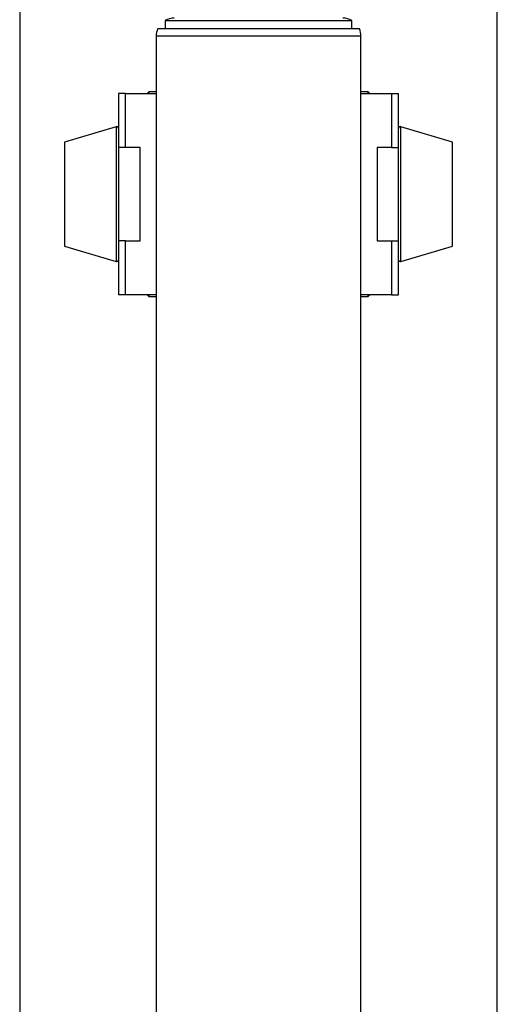
# Model space of a CAD drawing. Units: millimetres. Extents: x -2764 to 3598, y -3378 to 1316.
# Drawn here: x -1510 to -1377, y -1638 to -1364 of the extents above; entities that cross this region are included whole.
import ezdxf

# ---------------------------------------------------------------- set-up
doc = ezdxf.new("R2010")
doc.units = ezdxf.units.MM

msp = doc.modelspace()

# ---------------------------------------------------------------- linework, layer by layer
at = {"color": 7, "linetype": 'Continuous', "lineweight": 25}
for p, q in [((-1510.48, -1354.16), (-1510.48, -1871.02)), ((-1377.48, -1871.02), (-1377.48, -1354.16)), ((-1469.98, -1364.09), (-1469.98, -1366.42)), ((-1469.98, -1364.09), (-1417.98, -1364.09)), ((-1417.98, -1366.42), (-1417.98, -1364.09)), ((-1415.9, -1366.42), (-1472.07, -1366.42)), ((-1472.48, -1368.42), (-1472.48, -1748.62)), ((-1415.48, -1748.62), (-1415.48, -1368.42)), ((-1474.48, -1383.92), (-1474.98, -1384.42)), ((-1472.48, -1383.92), (-1474.48, -1383.92)), ((-1474.48, -1383.92), (-1474.48, -1384.42)), ((-1413.48, -1383.92), (-1415.48, -1383.92)), ((-1412.98, -1384.42), (-1413.48, -1383.92)), ((-1413.48, -1384.42), (-1413.48, -1383.92)), ((-1480.98, -1384.42), (-1482.98, -1384.42)), ((-1482.98, -1384.42), (-1482.98, -1399.42)), ((-1480.98, -1399.42), (-1480.98, -1384.42)), ((-1480.98, -1384.42), (-1472.48, -1384.42)), ((-1415.48, -1384.42), (-1406.98, -1384.42)), ((-1406.98, -1384.42), (-1404.98, -1384.42)), ((-1406.98, -1384.42), (-1406.98, -1399.42)), ((-1404.98, -1399.42), (-1404.98, -1384.42)), ((-1483.62, -1393.65), (-1497.98, -1397.97)), ((-1389.98, -1397.97), (-1404.35, -1393.65)), ((-1497.98, -1397.97), (-1497.98, -1405.51)), ((-1480.98, -1399.42), (-1482.98, -1399.42)), ((-1482.98, -1399.42), (-1482.98, -1425.42)), ((-1476.98, -1399.42), (-1480.98, -1399.42)), ((-1476.98, -1425.42), (-1476.98, -1399.42)), ((-1406.98, -1399.42), (-1410.98, -1399.42)), ((-1410.98, -1399.42), (-1410.98, -1425.42)), ((-1406.98, -1399.42), (-1404.98, -1399.42)), ((-1404.98, -1425.42), (-1404.98, -1399.42)), ((-1389.98, -1426.87), (-1389.98, -1397.97)), ((-1497.98, -1405.51), (-1497.98, -1426.87)), ((-1497.98, -1426.87), (-1483.62, -1431.19)), ((-1480.98, -1425.42), (-1482.98, -1425.42)), ((-1482.98, -1425.42), (-1482.98, -1440.42)), ((-1480.98, -1440.42), (-1480.98, -1425.42)), ((-1480.98, -1425.42), (-1476.98, -1425.42)), ((-1410.98, -1425.42), (-1406.98, -1425.42)), ((-1406.98, -1425.42), (-1404.98, -1425.42)), ((-1406.98, -1425.42), (-1406.98, -1440.42)), ((-1404.98, -1440.42), (-1404.98, -1425.42)), ((-1404.35, -1431.19), (-1389.98, -1426.87)), ((-1480.98, -1440.42), (-1482.98, -1440.42)), ((-1472.48, -1440.42), (-1480.98, -1440.42)), ((-1474.98, -1440.42), (-1474.48, -1440.92)), ((-1474.48, -1440.42), (-1474.48, -1440.92)), ((-1474.48, -1440.92), (-1472.48, -1440.92)), ((-1406.98, -1440.42), (-1415.48, -1440.42)), ((-1415.48, -1440.92), (-1413.48, -1440.92)), ((-1413.48, -1440.92), (-1412.98, -1440.42)), ((-1413.48, -1440.92), (-1413.48, -1440.42)), ((-1406.98, -1440.42), (-1404.98, -1440.42))]:
    msp.add_line(p, q, dxfattribs=at)
at = {"color": 8, "linetype": 'Continuous', "lineweight": 25}
for p, q in [((-1415.48, -1368.42), (-1472.48, -1368.42)), ((-1483.62, -1393.65), (-1483.62, -1403.45)), ((-1404.35, -1431.19), (-1404.35, -1393.65)), ((-1483.62, -1403.45), (-1483.62, -1431.19))]:
    msp.add_line(p, q, dxfattribs=at)
at = {"color": 7, "linetype": 'Continuous', "lineweight": 25}
for centre, radius, start, end in [((-1467.48, -1368.42), 5, 90, 120), ((-1420.48, -1368.42), 5, 60, 90), ((-1467.48, -1368.42), 5, 156.4218, 180), ((-1420.48, -1368.42), 5, 0, 23.5782), ((-1483.48, -1394.13), 0.5, 0, 105.9454), ((-1404.48, -1394.13), 0.5, 74.0546, 180), ((-1483.48, -1430.71), 0.5, 254.0546, 360), ((-1404.48, -1430.71), 0.5, 180, 285.9454)]:
    msp.add_arc(centre, radius, start, end, dxfattribs=at)

doc.saveas('drawing.dxf')
